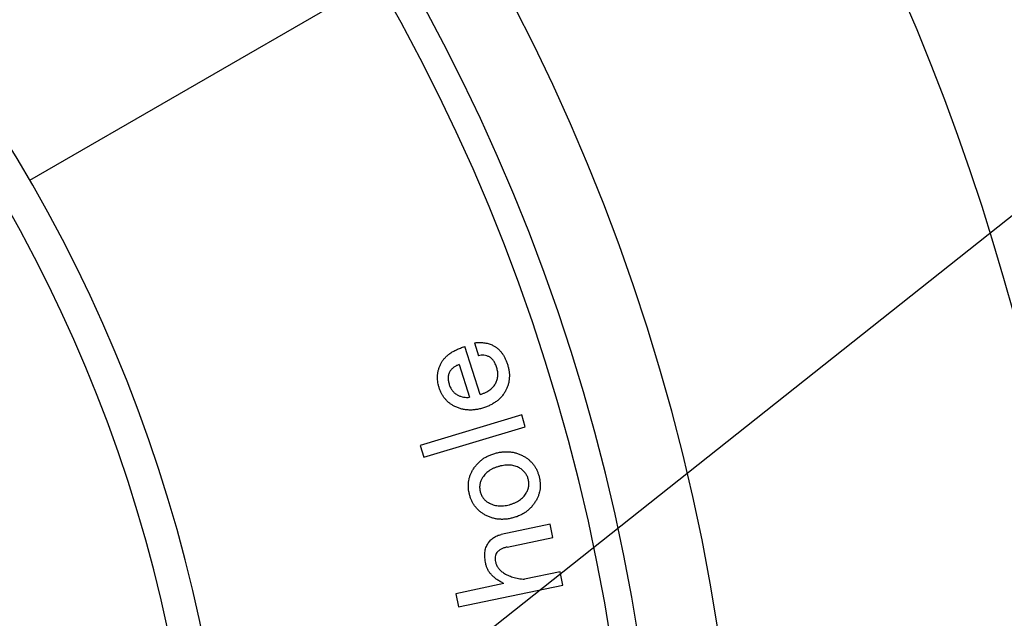
# Model space of a CAD drawing. Extents: x 35 to 866, y 12 to 395.
# Drawn here: x 474 to 515, y 287 to 312 of the extents above; entities that cross this region are included whole.
import ezdxf

# ---------------------------------------------------------------- set-up
doc = ezdxf.new("R2010")
doc.units = 0
doc.header["$LTSCALE"] = 20
doc.layers.get('0').update_dxf_attribs({"linetype": 'CONTINUOUS'})
doc.layers.add('MAIN0', color=7, linetype='CONTINUOUS')
doc.layers.add('MAIN1', color=7, linetype='CONTINUOUS')
doc.dimstyles.new('MAIN001', dxfattribs={"dimtxt": 3.1, "dimasz": 2, "dimexe": 2, "dimexo": 0.8, "dimgap": 0.09, "dimtad": 1, "dimdec": 3, "dimtxsty": 'STANDARD', "dimcen": 0.09, "dimaunit": 1, "dimazin": 3, "dimtfac": 0.903226, "dimtdec": 4, "dimtmove": 0, "dimatfit": 3, "dimtvp": 0.66129, "dimtolj": 1, "dimtzin": 0})

# ---------------------------------------------------------------- blocks, each defined once
blk = doc.blocks.new('_OPEN')
at = {"color": 0, "linetype": 'BYBLOCK'}
for p, q in [((-1, 0.166667), (0, 0)), ((0, 0), (-1, -0.166667)), ((0, 0), (-1, 0))]:
    blk.add_line(p, q, dxfattribs=at)
blk = doc.blocks.new('*D49')
at = {"layer": 'MAIN0', "color": 0, "linetype": 'BYBLOCK'}
for p, q in [((474.608, 305.085), (507.714, 324.198)), ((474.608, 241.395), (507.714, 222.281))]:
    blk.add_line(p, q, dxfattribs=at)
blk.add_arc((419.451, 273.24), 99.917, 331.14686, 388.85314, dxfattribs=at)
at = {"layer": 'MAIN0', "color": 0, "linetype": 'BYBLOCK', "xscale": 2, "yscale": 2, "zscale": 2}
for p, rotation in [((505.982, 323.198), 119.9999999999818), ((505.982, 223.281), 240.0000000000181)]:
    blk.add_blockref('_OPEN', p, dxfattribs=dict(at, rotation=rotation))
at = {"layer": 'MAIN0', "color": 0, "linetype": 'BYBLOCK', "insert": (517.318, 273.24), "char_height": 3.1, "attachment_point": 5, "rotation": 90}
blk.add_mtext('\\A1;60°', dxfattribs=at)
blk = doc.blocks.new('*D50')
at = {"layer": 'MAIN0', "color": 0, "linetype": 'BYBLOCK'}
for p, q in [((419.451, 365.587), (419.451, 375.157)), ((474.608, 305.085), (507.714, 324.198))]:
    blk.add_line(p, q, dxfattribs=at)
blk.add_arc((419.451, 273.24), 99.917, 31.14686, 88.85314, dxfattribs=at)
at = {"layer": 'MAIN0', "color": 0, "linetype": 'BYBLOCK', "xscale": 2, "yscale": 2, "zscale": 2}
for p, rotation in [((419.451, 373.157), 180), ((505.982, 323.198), 299.9999999999818)]:
    blk.add_blockref('_OPEN', p, dxfattribs=dict(at, rotation=rotation))
at = {"layer": 'MAIN0', "color": 0, "linetype": 'BYBLOCK', "insert": (470.434, 361.546), "char_height": 3.1, "attachment_point": 5, "rotation": 330}
blk.add_mtext('\\A1;60°', dxfattribs=at)

msp = doc.modelspace()

# ---------------------------------------------------------------- linework, layer by layer
at = {"layer": 'MAIN1', "color": 8, "linetype": 'CONTINUOUS'}
for p, q in [((493.4818, 296.1079), (492.8399, 298.1204)), ((493.2453, 298.2778), (493.4191, 297.7314)), ((492.6054, 297.3666), (493.0426, 295.9949)), ((495.2259, 295.2527), (490.975, 293.9776)), ((495.3736, 294.7594), (495.2259, 295.2527)), ((491.1227, 293.4843), (495.3736, 294.7594)), ((490.975, 293.9776), (491.1227, 293.4843)), ((496.4159, 290.673), (494.3696, 290.2454)), ((496.5318, 290.118), (496.4159, 290.673)), ((494.6138, 289.7174), (496.5318, 290.118)), ((496.8329, 288.6779), (495.3493, 288.368)), ((496.9487, 288.1228), (496.8329, 288.6779)), ((494.4796, 288.1865), (492.4594, 287.7647)), ((492.5752, 287.2097), (496.9487, 288.1228)), ((492.4594, 287.7647), (492.5752, 287.2097))]:
    msp.add_line(p, q, dxfattribs=at)
at = {"layer": 'MAIN1', "color": 7, "linetype": 'CONTINUOUS'}
for radius, start, end in [(85, 280.910106, 439.089894), (81.6568, 280.942215, 439.057785), (80.5, 281.101437, 438.898563), (63.6928, 284.084671, 435.915329), (62.3072, 284.40459, 435.59541)]:
    msp.add_arc((419.4505, 273.2396), radius, start, end, dxfattribs=at)
at = {"layer": 'MAIN1', "color": 8, "linetype": 'CONTINUOUS'}
for points, knots in [([(491.8476, 297.4216), (491.8698, 297.4596), (491.9148, 297.5368), (492.0023, 297.6414), (492.1036, 297.7401), (492.2212, 297.8303), (492.3534, 297.9149), (492.5012, 297.9914), (492.6645, 298.0616), (492.7801, 298.1003), (492.8399, 298.1204)], [0, 0, 0, 0, 0.1059668, 0.2151866, 0.3277073, 0.4466309, 0.571938, 0.7059429, 0.8478069, 1, 1, 1, 1]), ([(493.2453, 298.2778), (493.2842, 298.2807), (493.3604, 298.2865), (493.4719, 298.2886), (493.5776, 298.2837), (493.6772, 298.2732), (493.7716, 298.2571), (493.8599, 298.2339), (493.9428, 298.2053), (493.9942, 298.1807), (494.0194, 298.1687)], [0, 0, 0, 0, 0.1477941, 0.2891934, 0.42218, 0.548428, 0.6684514, 0.7843315, 0.8941907, 1, 1, 1, 1]), ([(494.0194, 298.1687), (494.054, 298.1495), (494.1234, 298.111), (494.2192, 298.0391), (494.3059, 297.955), (494.3874, 297.862), (494.4589, 297.7563), (494.5242, 297.6406), (494.5815, 297.5136), (494.6119, 297.4235), (494.6276, 297.3772)], [0, 0, 0, 0, 0.1156141, 0.2319809, 0.3491788, 0.4686575, 0.5932246, 0.7217976, 0.8570627, 1, 1, 1, 1]), ([(493.8727, 297.6832), (493.835, 297.7008), (493.7623, 297.7348), (493.6459, 297.7592), (493.5301, 297.7606), (493.4561, 297.7412), (493.4191, 297.7314)], [0, 0, 0, 0, 0.2659297, 0.5124183, 0.7555258, 1, 1, 1, 1]), ([(494.1806, 297.2343), (494.1714, 297.2621), (494.1535, 297.3158), (494.1213, 297.3915), (494.087, 297.4596), (494.0504, 297.5206), (494.0096, 297.5727), (493.9671, 297.6173), (493.9224, 297.6555), (493.8892, 297.674), (493.8727, 297.6832)], [0, 0, 0, 0, 0.1575436, 0.3040365, 0.4417283, 0.5675084, 0.6858369, 0.7959403, 0.8991431, 1, 1, 1, 1]), ([(491.7608, 296.4071), (491.7484, 296.4503), (491.7239, 296.5356), (491.7018, 296.6653), (491.6931, 296.794), (491.6967, 296.9218), (491.7142, 297.049), (491.7457, 297.1749), (491.7887, 297.3004), (491.8278, 297.3808), (491.8476, 297.4216)], [0, 0, 0, 0, 0.1289238, 0.2543798, 0.376465, 0.4983234, 0.6203388, 0.7438765, 0.8699452, 1, 1, 1, 1]), ([(492.6054, 297.3666), (492.5651, 297.3519), (492.4859, 297.3231), (492.3793, 297.2549), (492.2839, 297.1718), (492.2326, 297.1044), (492.2067, 297.0702)], [0, 0, 0, 0, 0.2534876, 0.4987611, 0.7462537, 1, 1, 1, 1]), ([(494.1391, 296.5915), (494.1509, 296.616), (494.1743, 296.6648), (494.2004, 296.7415), (494.2176, 296.8202), (494.2275, 296.9004), (494.2285, 296.9819), (494.2201, 297.0649), (494.2051, 297.1496), (494.1889, 297.2058), (494.1806, 297.2343)], [0, 0, 0, 0, 0.1233598, 0.2451228, 0.3661411, 0.48807, 0.6105907, 0.7351089, 0.8655589, 1, 1, 1, 1]), ([(494.6276, 297.3772), (494.6419, 297.3282), (494.67, 297.2323), (494.6969, 297.0875), (494.711, 296.9461), (494.7103, 296.8075), (494.6942, 296.6725), (494.6667, 296.5406), (494.6242, 296.4119), (494.5847, 296.3304), (494.5648, 296.2893)], [0, 0, 0, 0, 0.1367866, 0.2674935, 0.3939428, 0.5172314, 0.6378597, 0.7577463, 0.8777042, 1, 1, 1, 1]), ([(492.2067, 297.0702), (492.1975, 297.0508), (492.1791, 297.0118), (492.1602, 296.9494), (492.1472, 296.8845), (492.1432, 296.8164), (492.1436, 296.7453), (492.1529, 296.6714), (492.1682, 296.5946), (492.1834, 296.5434), (492.1913, 296.5171)], [0, 0, 0, 0, 0.1133555, 0.2272953, 0.3432697, 0.4625216, 0.58658, 0.7183145, 0.8552824, 1, 1, 1, 1]), ([(492.3949, 295.6243), (492.3578, 295.6448), (492.2839, 295.6856), (492.1816, 295.7594), (492.0878, 295.8426), (492.0053, 295.9375), (491.9287, 296.0398), (491.864, 296.1536), (491.8058, 296.2759), (491.776, 296.3627), (491.7608, 296.4071)], [0, 0, 0, 0, 0.1228134, 0.2444177, 0.3645838, 0.485446, 0.6081461, 0.7343146, 0.8640295, 1, 1, 1, 1]), ([(492.1913, 296.5171), (492.2087, 296.4699), (492.2427, 296.3779), (492.3241, 296.2574), (492.4254, 296.1562), (492.507, 296.1081), (492.5484, 296.0837)], [0, 0, 0, 0, 0.2612917, 0.508895, 0.7505173, 1, 1, 1, 1]), ([(493.4818, 296.1079), (493.5219, 296.1214), (493.5993, 296.1476), (493.7084, 296.1954), (493.8069, 296.2483), (493.8953, 296.3058), (493.9725, 296.3694), (494.0394, 296.4376), (494.0954, 296.5117), (494.1246, 296.565), (494.1391, 296.5915)], [0, 0, 0, 0, 0.1514681, 0.292201, 0.4256052, 0.551085, 0.6688559, 0.7828297, 0.8921929, 1, 1, 1, 1]), ([(492.5484, 296.0837), (492.5868, 296.0656), (492.6632, 296.0296), (492.7867, 296.0003), (492.9137, 295.9848), (492.9992, 295.9915), (493.0426, 295.9949)], [0, 0, 0, 0, 0.2496286, 0.4960343, 0.7438646, 1, 1, 1, 1]), ([(494.5648, 296.2893), (494.5409, 296.2466), (494.4934, 296.1617), (494.4064, 296.044), (494.3068, 295.9369), (494.1944, 295.8393), (494.0696, 295.7519), (493.9327, 295.6729), (493.7825, 295.6057), (493.6768, 295.5688), (493.6227, 295.55)], [0, 0, 0, 0, 0.1192425, 0.2371138, 0.3559424, 0.475533, 0.5994156, 0.7270202, 0.8604816, 1, 1, 1, 1]), ([(493.6227, 295.55), (493.5676, 295.5338), (493.4598, 295.5023), (493.2965, 295.4725), (493.1369, 295.4577), (492.9807, 295.4582), (492.8283, 295.4758), (492.6796, 295.5092), (492.5337, 295.5566), (492.4414, 295.6016), (492.3949, 295.6243)], [0, 0, 0, 0, 0.13618, 0.2666551, 0.3931925, 0.5161576, 0.6368509, 0.7565542, 0.8773127, 1, 1, 1, 1]), ([(493.1677, 292.9358), (493.1949, 292.9794), (493.2488, 293.0658), (493.3426, 293.1855), (493.4491, 293.2916), (493.5642, 293.3884), (493.6913, 293.472), (493.8285, 293.5451), (493.9763, 293.6061), (494.0802, 293.6365), (494.1329, 293.652)], [0, 0, 0, 0, 0.1248865, 0.2473346, 0.3683851, 0.4893875, 0.6123138, 0.7371538, 0.866494, 1, 1, 1, 1]), ([(494.1329, 293.652), (494.1865, 293.6649), (494.2918, 293.6902), (494.4505, 293.7112), (494.6057, 293.7174), (494.7574, 293.7078), (494.9055, 293.6824), (495.0501, 293.6428), (495.1914, 293.5877), (495.2808, 293.5394), (495.326, 293.515)], [0, 0, 0, 0, 0.1338261, 0.2632859, 0.3885549, 0.5108569, 0.6322773, 0.753185, 0.8750809, 1, 1, 1, 1]), ([(495.326, 293.515), (495.3645, 293.4912), (495.4406, 293.4443), (495.5451, 293.3618), (495.6388, 293.2703), (495.7241, 293.1719), (495.7963, 293.0625), (495.8591, 292.9457), (495.9121, 292.82), (495.9382, 292.7318), (495.9515, 292.6868)], [0, 0, 0, 0, 0.1270516, 0.2514606, 0.3737304, 0.4950853, 0.6171002, 0.7414334, 0.868023, 1, 1, 1, 1]), ([(494.2806, 293.0999), (494.2402, 293.088), (494.1608, 293.0647), (494.0483, 293.0191), (493.9436, 292.9672), (493.8488, 292.9059), (493.7623, 292.8372), (493.6847, 292.7608), (493.6163, 292.676), (493.578, 292.6145), (493.5586, 292.5835)], [0, 0, 0, 0, 0.1385965, 0.2720537, 0.3989135, 0.5222264, 0.6427319, 0.761736, 0.8799276, 1, 1, 1, 1]), ([(495.1329, 293.0323), (495.1034, 293.0482), (495.0442, 293.08), (494.9486, 293.1143), (494.8486, 293.1386), (494.7437, 293.1521), (494.6342, 293.1544), (494.52, 293.1481), (494.4014, 293.1289), (494.3217, 293.1098), (494.2806, 293.0999)], [0, 0, 0, 0, 0.1145753, 0.2293719, 0.3459141, 0.4656593, 0.5899526, 0.7199278, 0.8556903, 1, 1, 1, 1]), ([(493.0403, 291.9068), (493.0295, 291.9524), (493.0083, 292.0418), (492.9909, 292.1769), (492.9868, 292.3098), (492.9967, 292.4404), (493.0186, 292.5687), (493.0549, 292.6941), (493.1041, 292.8173), (493.1463, 292.896), (493.1677, 292.9358)], [0, 0, 0, 0, 0.1317226, 0.2587473, 0.3829605, 0.5056434, 0.6270747, 0.7486986, 0.8727298, 1, 1, 1, 1]), ([(495.4997, 292.5661), (495.4926, 292.5908), (495.4785, 292.6394), (495.4476, 292.7082), (495.412, 292.7735), (495.3695, 292.8345), (495.3197, 292.8908), (495.2637, 292.9428), (495.2014, 292.9907), (495.1561, 293.0183), (495.1329, 293.0323)], [0, 0, 0, 0, 0.1261672, 0.2488092, 0.3699711, 0.491618, 0.6138814, 0.7393315, 0.8669306, 1, 1, 1, 1]), ([(495.9515, 292.6868), (495.9623, 292.6412), (495.9834, 292.5518), (496.001, 292.4167), (496.0046, 292.2842), (495.9965, 292.1534), (495.9729, 292.0254), (495.9369, 291.8995), (495.8876, 291.7763), (495.8454, 291.6977), (495.8241, 291.6578)], [0, 0, 0, 0, 0.1317118, 0.2587259, 0.3829288, 0.5046338, 0.6271056, 0.7487194, 0.8727404, 1, 1, 1, 1]), ([(493.5586, 292.5835), (493.5473, 292.5621), (493.5248, 292.52), (493.4988, 292.4536), (493.4791, 292.3862), (493.4677, 292.3168), (493.4629, 292.2464), (493.4647, 292.1742), (493.4745, 292.1009), (493.4861, 292.0522), (493.492, 292.0275)], [0, 0, 0, 0, 0.126102, 0.2488993, 0.3710872, 0.4919421, 0.6147509, 0.7389963, 0.8676526, 1, 1, 1, 1]), ([(495.4148, 291.9783), (495.4278, 292.0018), (495.4535, 292.0483), (495.4833, 292.1212), (495.5056, 292.1945), (495.5203, 292.2683), (495.5271, 292.3423), (495.526, 292.4167), (495.5175, 292.4918), (495.5057, 292.5411), (495.4997, 292.5661)], [0, 0, 0, 0, 0.1322801, 0.2606163, 0.3861849, 0.5086889, 0.6293831, 0.7511603, 0.8737561, 1, 1, 1, 1]), ([(493.6658, 291.0787), (493.6273, 291.1024), (493.5512, 291.1493), (493.4468, 291.232), (493.3524, 291.3229), (493.2694, 291.4232), (493.1949, 291.5308), (493.1328, 291.648), (493.0797, 291.7736), (493.0536, 291.8618), (493.0403, 291.9068)], [0, 0, 0, 0, 0.1270687, 0.2514943, 0.3737805, 0.4952597, 0.6170488, 0.7413987, 0.8680053, 1, 1, 1, 1]), ([(493.492, 292.0275), (493.4994, 292.0033), (493.5139, 291.9554), (493.5415, 291.8868), (493.576, 291.8234), (493.6151, 291.7646), (493.6604, 291.7109), (493.7103, 291.6614), (493.767, 291.618), (493.8074, 291.5925), (493.8279, 291.5796)], [0, 0, 0, 0, 0.1321525, 0.2608609, 0.3847527, 0.5080978, 0.6284262, 0.7506588, 0.8738554, 1, 1, 1, 1]), ([(494.7111, 291.4937), (494.7516, 291.5052), (494.8307, 291.5277), (494.9421, 291.5725), (495.0447, 291.6227), (495.1377, 291.68), (495.2226, 291.7431), (495.2957, 291.8158), (495.3618, 291.8927), (495.3972, 291.9498), (495.4148, 291.9783)], [0, 0, 0, 0, 0.1437394, 0.2810311, 0.4099425, 0.5339142, 0.6540579, 0.7707622, 0.8855685, 1, 1, 1, 1]), ([(493.8279, 291.5796), (493.8601, 291.5625), (493.924, 291.5287), (494.0255, 291.4896), (494.1309, 291.463), (494.2402, 291.4464), (494.353, 291.4406), (494.4697, 291.4467), (494.5899, 291.4642), (494.6701, 291.4837), (494.7111, 291.4937)], [0, 0, 0, 0, 0.11982724, 0.23783417, 0.35701852, 0.47699075, 0.60106248, 0.72830729, 0.86100593, 1, 1, 1, 1]), ([(495.8241, 291.6578), (495.7973, 291.6141), (495.7441, 291.5271), (495.6489, 291.4089), (495.5437, 291.3012), (495.4276, 291.2059), (495.3012, 291.1209), (495.1636, 291.0491), (495.0159, 290.9871), (494.9119, 290.957), (494.8588, 290.9416)], [0, 0, 0, 0, 0.1244403, 0.2473521, 0.367832, 0.4894147, 0.6116687, 0.737177, 0.8657717, 1, 1, 1, 1]), ([(494.8588, 290.9416), (494.8053, 290.9287), (494.6999, 290.9035), (494.5412, 290.8824), (494.3861, 290.8762), (494.2343, 290.8858), (494.0863, 290.9112), (493.9416, 290.9508), (493.8003, 291.0059), (493.711, 291.0542), (493.6658, 291.0787)], [0, 0, 0, 0, 0.1338261, 0.2632859, 0.3885549, 0.5108569, 0.6322773, 0.753185, 0.8750809, 1, 1, 1, 1]), ([(493.8097, 289.8622), (493.827, 289.887), (493.8611, 289.936), (493.9192, 290.0026), (493.9821, 290.062), (494.0504, 290.1133), (494.1228, 290.1582), (494.2008, 290.1946), (494.2829, 290.2253), (494.3404, 290.2386), (494.3696, 290.2454)], [0, 0, 0, 0, 0.1299157, 0.2565423, 0.3799862, 0.5015754, 0.6234166, 0.7460657, 0.87136, 1, 1, 1, 1]), ([(493.719, 289.0147), (493.7107, 289.0584), (493.6947, 289.1428), (493.6808, 289.267), (493.6777, 289.3839), (493.6846, 289.4936), (493.6993, 289.5967), (493.7253, 289.6927), (493.7621, 289.7815), (493.794, 289.8355), (493.8097, 289.8622)], [0, 0, 0, 0, 0.1524626, 0.294616, 0.4282398, 0.5532298, 0.6715784, 0.7848652, 0.8937356, 1, 1, 1, 1]), ([(494.1823, 289.4858), (494.1672, 289.459), (494.1364, 289.4046), (494.1142, 289.3104), (494.1105, 289.2075), (494.1221, 289.1375), (494.1283, 289.1006)], [0, 0, 0, 0, 0.2304841, 0.4675669, 0.7193902, 1, 1, 1, 1]), ([(494.6138, 289.7174), (494.5693, 289.7064), (494.4837, 289.6852), (494.3655, 289.635), (494.2636, 289.5692), (494.2091, 289.5132), (494.1823, 289.4858)], [0, 0, 0, 0, 0.2754626, 0.5306354, 0.7697686, 1, 1, 1, 1]), ([(494.4796, 288.1865), (494.4276, 288.213), (494.3268, 288.2642), (494.1892, 288.3536), (494.0664, 288.4468), (493.9633, 288.549), (493.8746, 288.6554), (493.8048, 288.7693), (493.7513, 288.889), (493.7298, 288.9728), (493.719, 289.0147)], [0, 0, 0, 0, 0.1500567, 0.2908881, 0.4219324, 0.5460957, 0.6638099, 0.7775918, 0.8888499, 1, 1, 1, 1]), ([(494.1283, 289.1006), (494.1339, 289.0776), (494.1451, 289.0319), (494.1707, 288.966), (494.2023, 288.903), (494.2419, 288.8437), (494.2868, 288.7862), (494.3407, 288.7338), (494.3997, 288.6825), (494.4436, 288.6526), (494.4661, 288.6373)], [0, 0, 0, 0, 0.1204613, 0.2397799, 0.359256, 0.4788108, 0.6024415, 0.7299233, 0.8612965, 1, 1, 1, 1]), ([(494.4661, 288.6373), (494.4951, 288.6191), (494.5539, 288.5821), (494.6494, 288.5355), (494.7503, 288.4926), (494.8581, 288.4575), (494.9718, 288.4263), (495.0918, 288.4001), (495.2187, 288.3813), (495.3052, 288.3725), (495.3493, 288.368)], [0, 0, 0, 0, 0.110042, 0.2234348, 0.3412559, 0.4623452, 0.5878773, 0.7202249, 0.8573695, 1, 1, 1, 1])]:
    msp.add_open_spline(points, degree=3, knots=knots, dxfattribs=at)

# ---------------------------------------------------------------- dimensions: what is measured, and where the dimension line sits
at = {"layer": 'MAIN0', "color": 3, "linetype": 'CONTINUOUS'}
for base, line1, line2, picture, middle in [((469.4092, 359.7707), ((473.9148, 304.6846), (473.0488, 304.1846)), ((419.4505, 363.7868), (419.4505, 364.7868)), '*D50', (469.6592, 360.2037)), ((519.368, 273.2396), ((473.9148, 241.7946), (473.0488, 242.2946)), ((473.0488, 304.1846), (473.9148, 304.6846)), '*D49', (518.868, 273.2396))]:
    dim = msp.add_angular_dim_2l(base=base, line1=line1, line2=line2, dimstyle='MAIN001', override={"dimasz": 2, "dimblk1": 'OPEN', "dimblk2": 'OPEN', "dimsah": 1}, dxfattribs=at)
    dim.commit()
    dim.dimension.update_dxf_attribs({"geometry": picture, "text_midpoint": middle, "dimtype": 162})

# ---------------------------------------------------------------- leaders
at = {"layer": 'MAIN0', "color": 3, "linetype": 'CONTINUOUS', "annotation_type": 0, "has_hookline": 1, "hookline_direction": 0, "text_width": 28.9136}
msp.add_leader([(479.8032, 275.101), (523.9332, 310.0761), (525.9332, 310.0761)], dimstyle='MAIN001', override={"dimgap": 0, "dimtad": 1, "dimldrblk": 'OPEN'}, dxfattribs=at)

doc.saveas('drawing.dxf')
